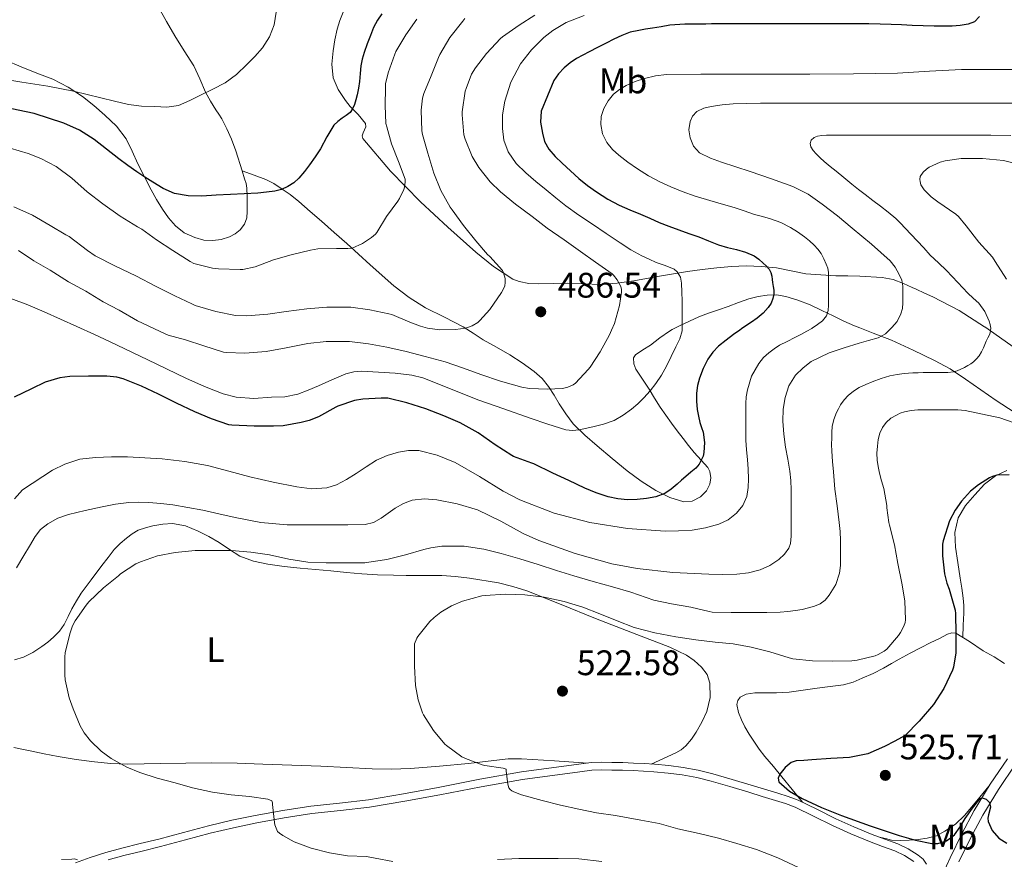
# Model space of a CAD drawing. Units: metres. Extents: x 559872 to 566759, y 4705557 to 4710245.
# Drawn here: x 561125 to 561403, y 4707733 to 4707970 of the extents above; entities that cross this region are included whole.
import ezdxf
from ezdxf.enums import TextEntityAlignment as Align

# ---------------------------------------------------------------- set-up
doc = ezdxf.new("R2010")
doc.units = ezdxf.units.M
doc.header["$MEASUREMENT"] = 0
doc.linetypes.add('DGN Style 3', pattern=[120.21534, 85.8681, -34.34724])
for name, color, linetype, lineweight in [('Nivel 21', 7, 'Continuous', 0), ('Nivel 36', 7, 'Continuous', 0), ('Nivel 37', 7, 'Continuous', 0), ('Nivel 4', 7, 'Continuous', 0), ('Nivel 41', 7, 'Continuous', 0), ('Nivel 5', 7, 'Continuous', 0), ('Nivel 7', 7, 'Continuous', 0)]:
    doc.layers.add(name, color=color, linetype=linetype, lineweight=lineweight)
doc.styles.add('Style-Arial', font='txt')
doc.styles.add('Style-Arial Narrow', font='txt')

# ---------------------------------------------------------------- blocks, each defined once
blk = doc.blocks.new('5PATER')
at = {"layer": 'Nivel 7', "linetype": 'Continuous', "lineweight": 0}
h = blk.add_hatch(color=51, dxfattribs=at)
edge = h.paths.add_edge_path()
edge.add_ellipse((0, 0), major_axis=(-1.1, -1.11), ratio=0.999422, start_angle=0, end_angle=360)

msp = doc.modelspace()

# ---------------------------------------------------------------- linework, layer by layer
at = {"layer": 'Nivel 21', "color": 7, "linetype": 'Continuous', "lineweight": 0}
for points in [[(561380.8, 4707731.99, 524.66), (561379.85, 4707733.37, 524.69), (561378.51, 4707734.47, 524.63), (561375.69, 4707736.25, 524.74), (561372.72, 4707737.68, 524.82), (561369.1, 4707738.98, 524.84), (561365.51, 4707740.31, 524.85), (561360.34, 4707742.49, 524.87), (561355.2, 4707744.75, 524.87), (561349.92, 4707747.44, 524.84), (561344.58, 4707750.02, 524.81), (561341.75, 4707751.06, 524.82), (561338.88, 4707751.97, 524.81), (561335.1, 4707753.13, 524.64), (561331.32, 4707754.27, 524.44), (561325.95, 4707755.89, 524.16), (561320.58, 4707757.49, 523.99), (561316.42, 4707758.51, 523.96), (561312.2, 4707759.23, 523.94), (561308.15, 4707759.77, 523.92), (561304.08, 4707760.15, 523.89), (561301.13, 4707760.35, 523.86), (561298.18, 4707760.5, 523.8), (561295.13, 4707760.6, 523.61), (561292.08, 4707760.66, 523.38), (561289.16, 4707760.73, 523.26), (561286.24, 4707760.6, 523.13), (561282.72, 4707760.15, 522.79), (561279.22, 4707759.68, 522.34), (561272.88, 4707758.86, 521.25), (561266.55, 4707757.99, 520.29), (561254.82, 4707755.9, 519.44), (561243.09, 4707753.59, 518.84), (561233.24, 4707751.81, 518.41), (561223.38, 4707750.12, 517.97), (561215.25, 4707749.19, 517.59), (561207.12, 4707748.34, 517.01), (561199.26, 4707747.1, 516.15), (561191.44, 4707745.67, 515.24), (561184.82, 4707744.33, 514.52), (561178.23, 4707742.81, 513.83), (561171.21, 4707740.91, 513.16), (561164.19, 4707739, 512.5), (561159, 4707737.74, 512), (561153.79, 4707736.49, 511.49), (561149.29, 4707735.22, 511.05), (561144.83, 4707733.8, 510.61), (561140.7, 4707732.35, 510.18)], [(561403.65, 4707761.71, 526.13), (561398.81, 4707754.53, 525.48), (561394.31, 4707747.12, 524.73), (561390.76, 4707740.52, 524.38), (561387.49, 4707733.76, 524.02), (561385.47, 4707729.26, 523.67)]]:
    msp.add_polyline3d(points, dxfattribs=at)
at = {"layer": 'Nivel 21', "color": 7, "linetype": 'DGN Style 3', "lineweight": 0}
for points in [[(561149.91, 4707733.17, 511.05), (561154.34, 4707734.41, 511.49), (561159.5, 4707735.66, 512), (561164.73, 4707736.92, 512.5), (561171.77, 4707738.85, 513.16), (561178.74, 4707740.73, 513.83), (561185.27, 4707742.23, 514.52), (561191.85, 4707743.57, 515.24), (561199.62, 4707744.99, 516.15), (561207.4, 4707746.22, 517.01), (561215.48, 4707747.06, 517.59), (561223.68, 4707748, 517.97), (561233.62, 4707749.7, 518.41), (561243.49, 4707751.49, 518.84), (561255.22, 4707753.79, 519.44), (561266.88, 4707755.87, 520.29), (561273.17, 4707756.73, 521.25), (561279.5, 4707757.56, 522.34), (561282.99, 4707758.03, 522.79), (561286.43, 4707758.46, 523.13), (561289.18, 4707758.59, 523.26), (561292.04, 4707758.52, 523.38), (561295.08, 4707758.46, 523.61), (561298.09, 4707758.36, 523.8), (561301, 4707758.21, 523.86), (561303.91, 4707758.01, 523.89), (561307.91, 4707757.64, 523.92), (561311.87, 4707757.12, 523.94), (561315.98, 4707756.41, 523.96), (561320.02, 4707755.42, 523.99), (561325.34, 4707753.84, 524.16), (561330.7, 4707752.23, 524.44), (561334.48, 4707751.08, 524.64), (561338.24, 4707749.93, 524.81), (561341.06, 4707749.03, 524.82), (561343.74, 4707748.04, 524.81), (561348.97, 4707745.52, 524.84), (561354.28, 4707742.82, 524.87), (561359.49, 4707740.53, 524.87), (561364.72, 4707738.31, 524.85), (561368.37, 4707736.97, 524.84), (561371.9, 4707735.7, 524.82), (561374.65, 4707734.38, 524.74), (561377.26, 4707732.73, 524.63)], [(561405.9, 4707760.15, 526.13), (561401.11, 4707753.05, 525.48), (561396.68, 4707745.76, 524.73), (561393.2, 4707739.27, 524.38), (561389.97, 4707732.61, 524.02)]]:
    msp.add_polyline3d(points, dxfattribs=at)
at = {"layer": 'Nivel 36', "color": 92, "linetype": 'Continuous', "lineweight": 0}
for points in [[(561164.14, 4707973.78, 468.41), (561166.43, 4707969.74, 468.57), (561168.73, 4707965.7, 468.79), (561171.42, 4707961.52, 469.12), (561174.07, 4707957.3, 469.51), (561175.76, 4707953.6, 469.85), (561177.42, 4707949.86, 470.21), (561178.83, 4707947.31, 470.52), (561180.3, 4707944.84, 470.93), (561181.14, 4707943.59, 471.52), (561181.99, 4707942.33, 472.12), (561183.46, 4707939.52, 472.65), (561184.71, 4707936.6, 473.14), (561185.95, 4707933.27, 473.67)], [(561397.22, 4707883.59, 516.43), (561390.08, 4707888.18, 514.37), (561382.6, 4707892.09, 512.2), (561380.25, 4707893.14, 511.56), (561377.91, 4707894.19, 510.92), (561376.76, 4707894.73, 510.62), (561374.31, 4707895.87, 509.99), (561371.38, 4707896.92, 509.13), (561368.34, 4707897.49, 508.14), (561362.05, 4707897.89, 506.26), (561358.65, 4707897.95, 505.67), (561355.25, 4707898.02, 505.11), (561351, 4707898.25, 504.04), (561346.76, 4707898.59, 503), (561342.64, 4707899.37, 502.17), (561338.52, 4707900.21, 501.38), (561334.24, 4707900.65, 500.66), (561329.94, 4707900.77, 499.93), (561325.8, 4707900.61, 498.64), (561321.65, 4707900.26, 497.35), (561317.54, 4707899.81, 496.74), (561313.43, 4707899.25, 496.15), (561309.43, 4707898.6, 495.43), (561305.46, 4707897.92, 494.55), (561301.83, 4707897.24, 493.4), (561298.21, 4707896.55, 492.2), (561293.54, 4707895.88, 490.81), (561288.77, 4707895.57, 489.72), (561284.16, 4707895.69, 489.04), (561279.54, 4707895.89, 488.39), (561275.48, 4707895.81, 487.78), (561271.41, 4707895.7, 487.14), (561268.6, 4707895.82, 486.41), (561265.89, 4707896.36, 485.5), (561264.15, 4707897.08, 485.08), (561258.7, 4707900.58, 484.12), (561253.69, 4707904.69, 483.17), (561245.81, 4707911.69, 481.64), (561238.07, 4707918.84, 480.1), (561229.55, 4707927.49, 478.24), (561221.83, 4707936.77, 476.33), (561221.64, 4707937.49, 476.2), (561221.88, 4707938.31, 476.08), (561222.64, 4707940.02, 475.85), (561222.57, 4707941.03, 475.69), (561220.52, 4707943.5, 474.94), (561218.22, 4707945.81, 474.09), (561216.87, 4707947.51, 473.78), (561214.87, 4707950.56, 473.58), (561213.42, 4707953.89, 473.4), (561213.08, 4707957.71, 473.21), (561213.45, 4707961.53, 473.01), (561213.88, 4707964.6, 472.68), (561214.54, 4707967.65, 472.34), (561215.3, 4707970.03, 472.28), (561216.2, 4707972.37, 472.31)], [(561185.95, 4707933.27, 473.67), (561187.78, 4707927.64, 474.6), (561188.45, 4707925.35, 475.05), (561188.84, 4707924.05, 475.52), (561189.09, 4707922.73, 475.99), (561189.18, 4707920.39, 476.27), (561189.16, 4707918.04, 476.55), (561189.15, 4707916.17, 476.94), (561189.08, 4707914.33, 477.32), (561188.45, 4707912.55, 477.66), (561187.14, 4707910.98, 477.96), (561185.77, 4707909.84, 478.14), (561184.2, 4707909.01, 478.15), (561181.86, 4707908.25, 478.01), (561179.51, 4707907.94, 477.86), (561176.93, 4707908.09, 477.73), (561174.36, 4707908.77, 477.62), (561171.41, 4707910.11, 477.52), (561168.9, 4707912.07, 477.41), (561166.96, 4707914.38, 477.31), (561165.29, 4707916.84, 477.21), (561163.62, 4707919.52, 477.07), (561162.05, 4707922.25, 476.85), (561160.15, 4707925.92, 476.32), (561158.29, 4707929.61, 475.56), (561156.71, 4707933.14, 474.74), (561155.03, 4707936.66, 473.93), (561152.27, 4707940.23, 473.09), (561148.97, 4707943.33, 472.26), (561145.93, 4707946.05, 471.38), (561142.71, 4707948.57, 470.5), (561138.64, 4707951.27, 469.9), (561134.33, 4707953.48, 469.29), (561129.85, 4707955.22, 468.29), (561125.37, 4707956.93, 467.29), (561120.95, 4707958.88, 466.3)], [(561252.12, 4707882.32, 485.53), (561250.08, 4707883.64, 484.92), (561244.8, 4707886.31, 483.9), (561239.49, 4707888.98, 483.11), (561234.9, 4707891.87, 482.53), (561230.58, 4707895.17, 481.96), (561223.87, 4707901.13, 480.94), (561217.24, 4707907.08, 479.8), (561213.68, 4707910.23, 478.84), (561210.12, 4707913.38, 477.77), (561206.91, 4707916.17, 477.12), (561203.69, 4707918.97, 476.49), (561201.25, 4707920.9, 475.46), (561198.76, 4707922.66, 474.52), (561196.67, 4707924.03, 474.3), (561194.39, 4707925.16, 474.31), (561191.09, 4707926.4, 474.45), (561187.78, 4707927.64, 474.6)], [(561362, 4707883.29, 506.46), (561360.55, 4707883.84, 505.96), (561357.5, 4707885.22, 504.72), (561354.5, 4707886.71, 503.46), (561351.31, 4707888.24, 502.46), (561348, 4707889.78, 501.65), (561344.56, 4707891.13, 501.18), (561341.09, 4707892.19, 500.61), (561338.5, 4707892.63, 499.71), (561335.91, 4707892.56, 498.79), (561333.28, 4707892.18, 498.04), (561330.66, 4707891.49, 497.32), (561327.76, 4707890.42, 496.53), (561324.88, 4707889.35, 495.77), (561322.1, 4707888.43, 495.12), (561319.32, 4707887.49, 494.55), (561316.63, 4707886.4, 494.03), (561313.96, 4707885.2, 493.72), (561311.1, 4707883.89, 493.61), (561309.08, 4707882.82, 493.6)], [(561309.08, 4707882.82, 493.6), (561308.29, 4707882.4, 493.59), (561305.57, 4707880.46, 493.59), (561302.95, 4707878.4, 493.59), (561300.82, 4707877.08, 493.59), (561298.72, 4707875.67, 493.59), (561298.2, 4707874.83, 493.6), (561298.21, 4707873.17, 493.67), (561298.82, 4707871.65, 493.77), (561300.73, 4707868.85, 494.17), (561302.61, 4707866.03, 494.84), (561304.12, 4707863.48, 495.69), (561305.68, 4707860.93, 496.52), (561307.26, 4707858.66, 497.12), (561308.88, 4707856.43, 497.7), (561310.5, 4707854.27, 498.26), (561312.13, 4707852.1, 498.74), (561313.69, 4707850.11, 499.01), (561315.28, 4707848.13, 499.17), (561317.21, 4707846, 499.31), (561319.14, 4707843.86, 499.48), (561319.72, 4707842.81, 499.64), (561319.98, 4707840.97, 499.98), (561319.67, 4707839.17, 500.31), (561318.72, 4707837.28, 500.67), (561317.09, 4707835.63, 500.74), (561314.7, 4707834.38, 500.44), (561312.32, 4707834.24, 500.1), (561308.36, 4707835.47, 499.53), (561304.48, 4707837.41, 498.95), (561300.29, 4707840.08, 498.26), (561296.37, 4707842.95, 497.56), (561292.1, 4707846.45, 496.65), (561287.88, 4707850.04, 495.7), (561284.43, 4707853, 495.11), (561281.16, 4707856.23, 494.5), (561279.05, 4707859.01, 493.78), (561277.2, 4707861.86, 492.85), (561275.73, 4707864.32, 491.92), (561274.21, 4707866.77, 490.98), (561272.36, 4707869.01, 490.16), (561270.15, 4707870.96, 489.51), (561266.77, 4707873.46, 488.8), (561263.25, 4707875.72, 488.09), (561259.51, 4707877.83, 487.35), (561255.78, 4707879.96, 486.61), (561252.93, 4707881.79, 485.78), (561252.12, 4707882.32, 485.53)], [(561420.87, 4707849.65, 523.64), (561410.65, 4707856.24, 521.18), (561400.44, 4707862.83, 518.71), (561391.84, 4707868.83, 516.94), (561387.52, 4707871.71, 515.9), (561383.09, 4707874.14, 514.4), (561377.04, 4707876.99, 511.96), (561370.98, 4707879.84, 509.53), (561365.76, 4707881.84, 507.74), (561362, 4707883.29, 506.46)], [(561430.13, 4707857.82, 524.14), (561422.53, 4707864.17, 522.31), (561414.93, 4707870.51, 520.47), (561406.25, 4707877.27, 518.54), (561397.24, 4707883.58, 516.44), (561397.22, 4707883.59, 516.43)], [(561403.48, 4707843.04, 525.29), (561400.24, 4707841.52, 525.57), (561397.14, 4707839.16, 525.76), (561394.42, 4707836.21, 525.73), (561391.8, 4707833.21, 525.6), (561389.78, 4707829.74, 525.44), (561388.82, 4707825.59, 525.22), (561389, 4707821.42, 525.06), (561389.67, 4707817.05, 525.03), (561390.34, 4707812.67, 525.01), (561390.76, 4707809.87, 524.99), (561391.17, 4707807.05, 524.96), (561391.33, 4707804.94, 524.92), (561391.32, 4707802.83, 524.9), (561391.21, 4707799.37, 524.92), (561391.11, 4707795.91, 524.93)], [(561143.76, 4707810.32, 515.22), (561145.16, 4707812.18, 515.21), (561148.2, 4707816.2, 514.5), (561149.93, 4707818.49, 514.3), (561151.68, 4707820.79, 514.15), (561153.32, 4707822.47, 514.12), (561155.14, 4707823.97, 514.09), (561156.72, 4707825.19, 513.76), (561158.45, 4707826.2, 513.43), (561160.46, 4707826.91, 513.32), (561162.55, 4707827.4, 513.25), (561165.34, 4707827.94, 513.22), (561168.13, 4707828.09, 513.21), (561171.77, 4707827.39, 513.2), (561175.3, 4707825.97, 513.24), (561178.31, 4707824.41, 513.47), (561181.22, 4707822.74, 513.73), (561184.13, 4707820.75, 513.84), (561187.12, 4707818.85, 513.96), (561190.98, 4707817.45, 514.2), (561195.01, 4707816.66, 514.44), (561199.56, 4707815.99, 514.62), (561204.12, 4707815.46, 514.76), (561208.45, 4707815.12, 514.69), (561212.79, 4707814.77, 514.71), (561217.16, 4707814.29, 515.1), (561221.52, 4707813.85, 515.53), (561225.96, 4707813.61, 515.87), (561230.4, 4707813.51, 516.21), (561233.98, 4707813.46, 516.81), (561237.56, 4707813.43, 517.43), (561240.84, 4707813.43, 517.69), (561244.12, 4707813.43, 517.81), (561247.98, 4707813.18, 517.75), (561251.84, 4707812.68, 517.72), (561260.1, 4707811.32, 518.67), (561264.14, 4707810.36, 519.26), (561268.1, 4707809.06, 519.61), (561277.76, 4707805.2, 519.72), (561287.4, 4707801.3, 519.81), (561297.89, 4707797.24, 520.2), (561308.39, 4707793.19, 520.92), (561313.06, 4707790.89, 521.69), (561315.24, 4707789.39, 522.15), (561317.35, 4707787.57, 522.52), (561318.9, 4707785.44, 522.75), (561319.67, 4707783.04, 522.98), (561319.82, 4707778.99, 523.54), (561318.84, 4707774.99, 524.09), (561317.46, 4707772.06, 524.37), (561315.83, 4707769.23, 524.55), (561314.48, 4707767.21, 524.6), (561312.93, 4707765.35, 524.53), (561311.61, 4707764.24, 524.26), (561310.13, 4707763.39, 524.02), (561306.63, 4707761.8, 523.95), (561303.14, 4707760.21, 523.88)], [(561123.52, 4707789.58, 514.43), (561126.05, 4707790.36, 514.63), (561128.72, 4707791.69, 514.61), (561131.22, 4707793.35, 514.58), (561132.94, 4707794.63, 514.69), (561134.56, 4707796.04, 514.81), (561136.18, 4707797.72, 514.94), (561137.54, 4707799.61, 515.06), (561138.63, 4707801.81, 515.1), (561139.7, 4707804.01, 515.09), (561140.97, 4707806.26, 515.14), (561142.37, 4707808.44, 515.19), (561143.76, 4707810.32, 515.22)], [(561345.8, 4707749.43, 524.82), (561342.88, 4707753.04, 524.56), (561339.96, 4707756.64, 524.31), (561337.61, 4707759.47, 524.18), (561335.25, 4707762.29, 524.12), (561333.62, 4707764.43, 524.1), (561332.08, 4707766.63, 524.09), (561330.81, 4707768.62, 523.99), (561329.6, 4707770.67, 523.89), (561328.6, 4707772.71, 523.87), (561327.78, 4707774.8, 523.86), (561327.33, 4707777.05, 523.86), (561327.56, 4707778.17, 523.86), (561328.29, 4707779.09, 523.86), (561329.91, 4707779.95, 523.86), (561332.38, 4707780.3, 523.85), (561334.88, 4707780.31, 523.83), (561338.5, 4707780.32, 523.73), (561342.1, 4707780.48, 523.61), (561346.02, 4707781.05, 523.53), (561349.94, 4707781.63, 523.48), (561353.68, 4707782.05, 523.45), (561357.43, 4707782.53, 523.43), (561360.12, 4707783.32, 523.39), (561362.71, 4707784.43, 523.35), (561365.73, 4707785.78, 523.36), (561368.68, 4707787.25, 523.4), (561370.91, 4707788.54, 523.45), (561373.14, 4707789.83, 523.54), (561376.22, 4707791.49, 523.89), (561379.32, 4707793.12, 524.28), (561381.86, 4707794.38, 524.33), (561384.44, 4707795.6, 524.37), (561386.77, 4707796.87, 524.62), (561387.95, 4707797.27, 524.76), (561389.06, 4707797.14, 524.85), (561392.98, 4707794.8, 525.01), (561396.85, 4707792.16, 525.09), (561399.91, 4707790.48, 525.03), (561402.84, 4707788.59, 525.09)], [(561285.25, 4707760.47, 523.03), (561275.88, 4707761.09, 522.51), (561266.52, 4707761.7, 521.99), (561262.78, 4707761.69, 521.79), (561257.19, 4707761.06, 521.5), (561251.6, 4707760.36, 521.21), (561243.42, 4707759.64, 520.79), (561235.24, 4707758.95, 520.49), (561229.83, 4707758.75, 520.44), (561224.42, 4707758.89, 520.42), (561217.2, 4707759.25, 520.33), (561209.97, 4707759.61, 520.21), (561201.77, 4707759.92, 520.06), (561193.57, 4707760.21, 519.75), (561186.29, 4707760.44, 519.2), (561179.01, 4707760.53, 518.58), (561171.88, 4707760.47, 518.11), (561164.76, 4707760.37, 517.64), (561160.07, 4707760.29, 517.2), (561155.4, 4707760.21, 516.82), (561150.73, 4707760.36, 516.64), (561146.07, 4707760.81, 516.45), (561140.92, 4707761.47, 516.25), (561135.81, 4707762.33, 516.05), (561131.84, 4707763.12, 515.97), (561127.89, 4707763.93, 515.86), (561125.58, 4707764.42, 515.61), (561123.28, 4707764.92, 515.19)], [(561398.44, 4707753.92, 525.42), (561394.98, 4707749.78, 525.17), (561391.52, 4707745.65, 524.92), (561388.98, 4707743.23, 524.98), (561386.02, 4707741.22, 525.13), (561383.6, 4707739.99, 525.13), (561381.04, 4707739.27, 525.13), (561378.48, 4707738.94, 525.13), (561375.91, 4707738.77, 525.13), (561373.39, 4707738.59, 525.13), (561370.91, 4707738.75, 525.06), (561369.23, 4707739.15, 524.95), (561367.55, 4707739.55, 524.85)]]:
    msp.add_polyline3d(points, dxfattribs=at)
at = {"layer": 'Nivel 4', "color": 30, "linetype": 'Continuous', "lineweight": 30, "flags": 128}
for points, elevation in [([(561227.12, 4707971.92), (561225.91, 4707970.15), (561224.84, 4707968.05), (561223.97, 4707965.85), (561223.02, 4707963.45), (561222.13, 4707961.02), (561221.61, 4707959.16), (561221.25, 4707957.27), (561221.05, 4707955.05), (561220.85, 4707952.83), (561220.54, 4707950.93), (561220.17, 4707949.03), (561219.82, 4707947.68), (561219.4, 4707946.35), (561218.92, 4707945.15), (561218.18, 4707944.12), (561217.07, 4707943.27), (561215.94, 4707942.49), (561214.73, 4707941.54), (561213.6, 4707940.49), (561211.65, 4707937.21), (561209.89, 4707933.82), (561208.34, 4707931.57), (561206.76, 4707929.35), (561205.3, 4707927.41), (561203.75, 4707925.53), (561202.32, 4707924.22), (561200.64, 4707923.19), (561198.86, 4707922.37), (561197, 4707921.88), (561194.58, 4707921.56), (561192.15, 4707921.35), (561188.28, 4707921.14), (561184.42, 4707920.94), (561180.4, 4707920.73), (561176.39, 4707920.52), (561172.52, 4707920.53)], 475), ([(561351.33, 4707969.13), (561347.97, 4707969.13), (561344.61, 4707969.13), (561341.08, 4707969.13), (561337.54, 4707969.13), (561334.76, 4707969.13), (561331.97, 4707969.13), (561328.97, 4707969.13), (561325.97, 4707969.13), (561323.07, 4707969.11), (561320.17, 4707969.08), (561318.53, 4707969.05), (561316.89, 4707969.01), (561312.62, 4707968.99), (561308.36, 4707968.69), (561305.92, 4707968.31), (561303.49, 4707967.89), (561301.56, 4707967.58), (561299.62, 4707967.27), (561297.2, 4707966.72), (561294.87, 4707965.83), (561292.63, 4707964.74), (561290.41, 4707963.64), (561288.01, 4707962.44), (561285.62, 4707961.24), (561283.82, 4707960.29), (561282.04, 4707959.3), (561280.24, 4707958.09), (561278.58, 4707956.66), (561277.04, 4707954.98), (561275.72, 4707953.08), (561272.12, 4707944.44), (561271.95, 4707941.35), (561272.45, 4707938.25), (561273.09, 4707935.87), (561274.24, 4707933.7), (561276.08, 4707931.66), (561278.02, 4707929.78), (561280.34, 4707927.61), (561282.71, 4707925.5), (561285.17, 4707923.51), (561287.75, 4707921.67), (561290.87, 4707919.65), (561294.15, 4707917.94), (561297.15, 4707916.65), (561300.15, 4707915.37), (561302.79, 4707914.23), (561305.43, 4707913.09), (561308.15, 4707912.01), (561310.9, 4707910.98), (561313.72, 4707909.98), (561316.55, 4707908.98), (561319.36, 4707907.85), (561322.18, 4707906.71), (561324.68, 4707906.03), (561327.2, 4707905.43), (561329.74, 4707904.65), (561332.18, 4707903.59), (561333.51, 4707902.65), (561334.72, 4707901.57), (561335.62, 4707900.77), (561336.42, 4707899.86), (561336.9, 4707898.91), (561337.14, 4707897.89), (561337.25, 4707896.99), (561337.35, 4707896.09), (561337.54, 4707895.02), (561337.73, 4707893.96), (561337.75, 4707892.78), (561337.51, 4707891.61), (561336.97, 4707890.27), (561336.16, 4707889.06), (561334.7, 4707887.41), (561333.06, 4707886.01), (561331.48, 4707884.93), (561329.89, 4707883.86), (561328.64, 4707882.99)], 500), ([(561395.77, 4707971.16), (561394.33, 4707969.71), (561392.57, 4707968.98), (561390.33, 4707968.63), (561388.09, 4707968.5), (561385.54, 4707968.48), (561383, 4707968.5), (561379.9, 4707968.58), (561376.81, 4707968.68), (561373.81, 4707968.79), (561370.82, 4707968.9), (561367.7, 4707969.02), (561364.58, 4707969.11), (561361.29, 4707969.13), (561358.01, 4707969.13), (561354.67, 4707969.13), (561351.33, 4707969.13)], 500), ([(561172.52, 4707920.53), (561168.68, 4707921.24), (561165.48, 4707922.61), (561162.53, 4707924.38), (561160.25, 4707925.84), (561158, 4707927.35), (561155.45, 4707929.17), (561152.92, 4707931.02), (561149.45, 4707933.71), (561145.99, 4707936.43), (561141.86, 4707939.06), (561137.4, 4707941.11), (561129.06, 4707943.77), (561120.55, 4707945.63)], 475), ([(561328.64, 4707882.99), (561328.15, 4707882.65), (561326.4, 4707881.43), (561324.26, 4707879.85), (561322.18, 4707878.17), (561320.52, 4707876.44), (561319.16, 4707874.44), (561317.83, 4707871.86), (561316.8, 4707869.14), (561316.21, 4707867.04), (561315.89, 4707864.9), (561315.9, 4707862.59), (561316.15, 4707860.28), (561316.47, 4707858.43), (561316.87, 4707856.6), (561317.34, 4707855.23), (561317.81, 4707853.86), (561318.23, 4707850.99), (561318.04, 4707848.09), (561317.77, 4707847.1), (561317.35, 4707846.13), (561316.66, 4707844.83), (561315.76, 4707843.7), (561314.32, 4707842.54), (561312.88, 4707841.4), (561311.68, 4707840.3), (561310.47, 4707839.21), (561308.81, 4707837.8), (561307, 4707836.55), (561304.49, 4707835.58), (561301.86, 4707835.13), (561299.17, 4707834.84), (561296.48, 4707834.81), (561293.74, 4707835.05), (561291.01, 4707835.64), (561287.66, 4707836.75), (561284.44, 4707838.09), (561279.94, 4707840.22), (561275.44, 4707842.34), (561270.08, 4707844.89), (561269.49, 4707845.08), (561264.31, 4707847.05), (561263.86, 4707847.29), (561259.14, 4707850.28), (561254.32, 4707853.72), (561249.28, 4707856.47), (561244.66, 4707858.52), (561239.59, 4707860.41), (561234.23, 4707862.15), (561228.84, 4707863.45), (561226.98, 4707863.47), (561221.83, 4707863.21), (561219.44, 4707862.79), (561214.71, 4707861.19), (561214.21, 4707860.92), (561209.24, 4707858.19), (561206.66, 4707857.16), (561204.39, 4707856.57), (561199.3, 4707855.66), (561196.56, 4707855.53), (561191.14, 4707855.53), (561184.84, 4707855.8), (561184.02, 4707855.96), (561179.09, 4707857.63), (561174.37, 4707859.64), (561169.19, 4707862.04), (561164.15, 4707864.57), (561159.33, 4707866.89), (561154.13, 4707868.95), (561152.34, 4707869.39), (561149.6, 4707869.64), (561144.36, 4707869.66), (561139.11, 4707869.59), (561136.29, 4707869.16), (561132.21, 4707867.95), (561128.28, 4707866.12), (561123.46, 4707863.79)], 500), ([(561404.12, 4707841.85), (561400.68, 4707841.71), (561399.4, 4707841.33), (561398.56, 4707840.94), (561395.48, 4707839.01), (561393.27, 4707837.18), (561390.68, 4707834.4), (561388.88, 4707831.84), (561387.33, 4707828.88), (561385.48, 4707823.21), (561385.35, 4707822.22), (561385.36, 4707818.93), (561385.89, 4707813.89), (561386.55, 4707811.21), (561387.19, 4707809.6), (561388.9, 4707803.66), (561389, 4707802.69), (561389.12, 4707796.93), (561389.06, 4707791.6), (561388.45, 4707787.53), (561388.16, 4707786.67), (561385.75, 4707781.57), (561382.77, 4707777.01), (561378.76, 4707772.32), (561374.81, 4707768.31), (561371.89, 4707766.71), (561368.98, 4707765.12), (561364.22, 4707763.09), (561359.14, 4707762.1), (561353.8, 4707761.74), (561348.45, 4707761.41), (561346.24, 4707761.25), (561344.04, 4707761.07), (561342.68, 4707760.64), (561340.96, 4707759.19), (561339.48, 4707757.33), (561338.97, 4707756.21), (561339.19, 4707755.15), (561342.21, 4707752.51), (561345.7, 4707750.46), (561351.24, 4707747.94), (561356.85, 4707745.65), (561364.93, 4707742.79), (561373.08, 4707740.06), (561377.68, 4707738.72), (561382.31, 4707737.77), (561383.99, 4707737.75), (561386.47, 4707738.54), (561388.69, 4707740.21), (561390.35, 4707742.52), (561391.73, 4707744.86), (561393.79, 4707747.74), (561395.92, 4707750.45), (561396.51, 4707750.69), (561397.65, 4707750.25), (561398.58, 4707749.31), (561398.87, 4707748), (561398.32, 4707745.92), (561398.1, 4707744.91), (561398.23, 4707743.95), (561399.38, 4707741.47), (561401.22, 4707739.28), (561403.51, 4707737.9)], 525)]:
    msp.add_lwpolyline(points, dxfattribs=dict(at, elevation=elevation))
at = {"layer": 'Nivel 5', "color": 30, "linetype": 'Continuous', "lineweight": 0, "flags": 128}
for points, elevation in [([(561197.37, 4707972.42), (561196.77, 4707968.84), (561195.5, 4707965.42), (561193.48, 4707962.35), (561191.33, 4707959.9), (561189.03, 4707957.63), (561186.14, 4707954.82), (561182.97, 4707952.43), (561179.51, 4707950.65), (561176.01, 4707948.97), (561172.98, 4707947.47), (561169.83, 4707946.07), (561166.5, 4707945.55), (561163.14, 4707945.74), (561159.38, 4707945.9), (561155.65, 4707946.39), (561151.76, 4707947.32), (561147.88, 4707948.25), (561144.02, 4707949.2), (561140.17, 4707950.12), (561132.91, 4707951.49), (561125.61, 4707952.65), (561115.77, 4707954.29)], 470), ([(561291.97, 4707882.67), (561292.79, 4707884.57), (561294.2, 4707889.59), (561294.77, 4707893.4), (561294.79, 4707894.14), (561294.61, 4707895.02), (561293.57, 4707896.82), (561292.55, 4707898.17), (561292.13, 4707898.55), (561287.4, 4707901.88), (561283.2, 4707904.82), (561278.58, 4707908.12), (561273.78, 4707911.43), (561269.57, 4707914.71), (561264.82, 4707918.18), (561260.6, 4707921.67), (561257.73, 4707924.5), (561254.52, 4707928.58), (561252.64, 4707931.66), (561250.63, 4707936.52), (561250.29, 4707937.78), (561249.83, 4707943.45), (561249.83, 4707944.23), (561250.69, 4707950.09), (561250.9, 4707950.9), (561252.49, 4707954.87), (561253.54, 4707956.66), (561256.71, 4707960.76), (561260.63, 4707964.95), (561261.17, 4707965.45), (561265.91, 4707968.74), (561270.28, 4707971.59)], 490), ([(561122.28, 4707934.04), (561127.35, 4707932.54), (561130.95, 4707931.15), (561135.25, 4707928.84), (561139.67, 4707925.53), (561144.05, 4707921.74), (561148.44, 4707918.31), (561153.28, 4707914.81), (561158.26, 4707911.79), (561159.48, 4707911.13), (561163.59, 4707908.14), (561168.15, 4707905.16), (561173.08, 4707902.01), (561174.1, 4707901.45), (561179.33, 4707900.19), (561181.06, 4707899.93), (561187.17, 4707899.8), (561187.94, 4707899.8), (561191.38, 4707900.51), (561196.63, 4707902.51), (561201.54, 4707903.96), (561207.04, 4707905.24), (561209.08, 4707905.58), (561214.39, 4707905.72), (561217.54, 4707905.66), (561218.77, 4707905.79), (561221.67, 4707907.15), (561224.21, 4707908.83), (561225.33, 4707909.79), (561225.73, 4707910.23), (561228.44, 4707914.73), (561231.64, 4707919.07), (561232.16, 4707919.83), (561233.33, 4707922.39), (561233.52, 4707923.02), (561233.75, 4707924.41), (561233.75, 4707925.27), (561231.86, 4707930.22), (561229.88, 4707935.26), (561228.53, 4707940.07), (561228.32, 4707941), (561228.13, 4707946.03), (561228.15, 4707951.05), (561228.21, 4707952.15), (561228.9, 4707955.31), (561230.81, 4707960.52), (561231.13, 4707961.31), (561233.88, 4707966.04), (561237.05, 4707970.39)], 480), ([(561250.6, 4707970.58), (561249.99, 4707969.83), (561246.34, 4707965.22), (561243.51, 4707960.5), (561243.13, 4707959.64), (561241.03, 4707954.47), (561238.97, 4707949.43), (561238.65, 4707948.09), (561238.29, 4707944.79), (561238.39, 4707938.9), (561238.58, 4707937.9), (561240.16, 4707932.6), (561241.83, 4707926.94), (561243.8, 4707922.06), (561246.39, 4707917.38), (561246.96, 4707916.65), (561250.2, 4707912.15), (561253.7, 4707907.88), (561256.98, 4707904.01), (561257.64, 4707903.42), (561261.19, 4707899.54), (561261.49, 4707898.87), (561261.94, 4707897.24), (561261.96, 4707896.1), (561261.83, 4707895.19), (561261.59, 4707894.49), (561260.92, 4707893.26), (561257.6, 4707888.46), (561254.8, 4707885.34), (561254.24, 4707884.86), (561252.63, 4707883.86), (561251.92, 4707883.56), (561250.77, 4707883.22), (561247.96, 4707882.84), (561243.51, 4707882.79), (561240, 4707883.21), (561238.02, 4707883.74), (561235.08, 4707884.92), (561229.97, 4707887.07), (561229.11, 4707887.31), (561223.73, 4707888.41), (561218.4, 4707889.16), (561217.03, 4707889.18), (561211.6, 4707889.18), (561205.97, 4707888.71), (561200.16, 4707887.9), (561194.96, 4707887.15), (561189.06, 4707886.67), (561185.84, 4707886.84), (561180.34, 4707887.9), (561174.47, 4707889.64), (561173.56, 4707890.07), (561168.79, 4707892.39), (561163.49, 4707894.94), (561157.73, 4707897.95), (561151.99, 4707900.68), (561146.28, 4707903.63), (561144.08, 4707905.18), (561138.95, 4707909.05), (561138.02, 4707909.58), (561133.59, 4707912.19), (561128.64, 4707915.07), (561123.33, 4707917.5)], 485), ([(561284.2, 4707971.51), (561279.16, 4707969.45), (561275.37, 4707967.24), (561272.82, 4707965.26), (561269.37, 4707961.81), (561266.29, 4707957.8), (561263.52, 4707952.68), (561261.81, 4707947.24), (561261.22, 4707943.4), (561261.17, 4707939.56), (561261.58, 4707936.25), (561262.77, 4707933.03), (561265.02, 4707929.73), (561267.76, 4707927.02), (561270.64, 4707924.65), (561273.52, 4707922.28), (561276.27, 4707920), (561279.03, 4707917.74), (561282.75, 4707915.07), (561286.58, 4707912.55), (561290.48, 4707909.92), (561294.39, 4707907.3), (561297.41, 4707905.37), (561300.53, 4707903.59), (561302.53, 4707902.66), (561304.56, 4707901.8), (561307.1, 4707900.92), (561309.62, 4707899.88), (561310.52, 4707899.14), (561311.39, 4707897.62), (561311.73, 4707895.91), (561311.83, 4707893.41), (561311.86, 4707890.92), (561311.86, 4707888.81), (561311.86, 4707886.69), (561311.86, 4707884.58), (561311.86, 4707882.85)], 495), ([(561317.13, 4707954.9), (561307.48, 4707954.81), (561304.33, 4707954.42), (561301.22, 4707953.64), (561298.62, 4707952.79), (561296.1, 4707951.7), (561294.23, 4707950.62), (561292.53, 4707949.24), (561290.97, 4707947.39), (561289.8, 4707945.24), (561289.06, 4707942.95), (561288.9, 4707940.66), (561289.38, 4707938.1), (561290.6, 4707935.62), (561292.19, 4707933.68), (561293.99, 4707932.05), (561296.56, 4707930.03), (561299.24, 4707928.17), (561302.38, 4707926.25), (561305.62, 4707924.52), (561308.72, 4707923.08), (561311.89, 4707921.8), (561315.58, 4707920.51), (561322.91, 4707918.32), (561326.52, 4707917.32), (561329.39, 4707916.33), (561332.26, 4707915.32), (561334.54, 4707914.7), (561336.84, 4707914.09), (561339.7, 4707913.03), (561342.44, 4707911.65), (561344.45, 4707910.37), (561346.37, 4707908.97), (561347.8, 4707907.85), (561349.17, 4707906.65), (561350.2, 4707905.55), (561351.08, 4707904.31), (561351.87, 4707902.83), (561352.52, 4707901.29), (561352.97, 4707900.14), (561353.2, 4707898.95), (561353.2, 4707897.49), (561353.2, 4707896.04), (561353.2, 4707894.25), (561353.2, 4707892.45), (561353.2, 4707891.06), (561353.19, 4707889.67), (561353.08, 4707888.17), (561352.61, 4707886.69), (561351.5, 4707885.28), (561350.08, 4707884.21), (561348.6, 4707883.22), (561348.51, 4707883.17)], 505), ([(561405.01, 4707956.21), (561402.52, 4707956.21), (561396.61, 4707956.21), (561390.69, 4707956.21), (561381.67, 4707955.75), (561372.65, 4707955.21), (561360.26, 4707955.02), (561347.88, 4707954.93), (561337.33, 4707954.93), (561326.77, 4707954.93), (561317.13, 4707954.9)], 505), ([(561407.06, 4707946.69), (561396.79, 4707946.69), (561386.52, 4707946.69), (561376.44, 4707946.69), (561366.36, 4707946.69), (561359.54, 4707946.69), (561352.73, 4707946.69), (561347.61, 4707946.69), (561342.49, 4707946.69), (561338.23, 4707946.69), (561333.97, 4707946.69), (561330.13, 4707946.63), (561326.29, 4707946.5), (561323.15, 4707946.24), (561320.02, 4707945.8), (561317.99, 4707945.34), (561316.05, 4707944.39), (561314.84, 4707943.1), (561314.13, 4707941.51), (561313.76, 4707939.21), (561314.13, 4707936.9), (561315.11, 4707934.54), (561316.82, 4707932.68), (561319.85, 4707931.17), (561322.96, 4707930.05)], 510), ([(561404.61, 4707937.59), (561399, 4707937.65), (561390.68, 4707937.65), (561382.36, 4707937.65), (561379.66, 4707937.65), (561376.96, 4707937.65), (561374.84, 4707937.65), (561372.72, 4707937.65), (561370.48, 4707937.65), (561368.24, 4707937.65), (561365.88, 4707937.65), (561363.51, 4707937.65), (561361.77, 4707937.65), (561360.04, 4707937.65), (561358.41, 4707937.65), (561356.79, 4707937.65), (561354.7, 4707937.65), (561352.61, 4707937.65), (561351.32, 4707937.59), (561350.02, 4707937.41), (561349.08, 4707937.03), (561348.31, 4707936.28), (561347.97, 4707935.35), (561348.18, 4707934.44), (561348.88, 4707933.39), (561349.7, 4707932.41), (561350.78, 4707931.28), (561351.91, 4707930.23), (561353.63, 4707928.89), (561355.35, 4707927.56), (561357.52, 4707925.72), (561359.72, 4707923.89), (561361.62, 4707922.39), (561363.52, 4707920.9), (561365.66, 4707919.26), (561367.8, 4707917.62), (561369.99, 4707915.95), (561372.13, 4707914.21), (561373.52, 4707912.85), (561374.84, 4707911.43), (561376.51, 4707909.65), (561378.18, 4707907.86), (561380.03, 4707905.85), (561381.88, 4707903.83), (561384.17, 4707901.66), (561386.48, 4707899.51), (561388.09, 4707897.82), (561389.68, 4707896.12), (561391.06, 4707894.6), (561392.44, 4707893.08), (561394.02, 4707891.7), (561395.62, 4707890.29), (561397.26, 4707887.92), (561398.47, 4707885.24)], 515), ([(561322.96, 4707930.05), (561327.03, 4707928.75), (561331.09, 4707927.43), (561337.13, 4707925.4), (561343.12, 4707923.21), (561347.41, 4707921), (561351.38, 4707918.21), (561355.67, 4707914.89), (561359.89, 4707911.49), (561365.32, 4707906.97), (561370.58, 4707902.21), (561371.99, 4707900.42), (561373.08, 4707898.37), (561373.82, 4707896.74), (561374.16, 4707895.05), (561374.16, 4707893.61), (561374.16, 4707892.17), (561374.16, 4707891.27), (561374.16, 4707890.37), (561374.01, 4707888.8), (561373.59, 4707887.24), (561372.51, 4707885.13), (561371.04, 4707883.37)], 510), ([(561407.9, 4707929.23), (561402.5, 4707930.53), (561396.65, 4707931.12), (561390.6, 4707931.07), (561386.04, 4707930.45), (561384.68, 4707930.05), (561381.53, 4707928.64), (561380.78, 4707928.11), (561379.86, 4707927.23), (561379.06, 4707926.05), (561378.98, 4707925.18), (561379.03, 4707924.61), (561379.26, 4707923.71), (561379.56, 4707923.12), (561380.2, 4707922.24), (561382.17, 4707920.25), (561384.01, 4707918.88), (561389.14, 4707915.39), (561389.86, 4707914.72), (561392.02, 4707912.11), (561395.62, 4707907.5), (561399.46, 4707903.29), (561400.22, 4707902.06), (561403.4, 4707897.05)], 520), ([(561166.24, 4707881.57), (561162.82, 4707883.11), (561158.18, 4707885.27), (561153, 4707888.28), (561148.53, 4707890.68), (561143.62, 4707893.63), (561138.77, 4707896.3), (561133.59, 4707899.59), (561128.96, 4707902.23), (561124.66, 4707905.18)], 490), ([(561146.09, 4707881.39), (561141.12, 4707883.65), (561131.89, 4707887.79), (561127.25, 4707889.82), (561122.48, 4707891.63), (561120.48, 4707892.04), (561117.39, 4707892.01), (561114.29, 4707891.69), (561110.37, 4707891.18), (561106.48, 4707890.22), (561103.7, 4707889), (561102.51, 4707888.09), (561101.56, 4707886.89), (561099.51, 4707881.13), (561099.47, 4707880.98)], 495), ([(561348.51, 4707883.17), (561347.08, 4707882.33), (561345.36, 4707881.45), (561343.64, 4707880.57), (561341.51, 4707879.5), (561339.38, 4707878.42), (561337.83, 4707877.43), (561336.37, 4707876.28), (561334.82, 4707874.9), (561333.48, 4707873.29), (561331.49, 4707869.67), (561330.31, 4707865.78), (561329.96, 4707863.86), (561329.81, 4707861.93), (561329.81, 4707859.09), (561329.81, 4707856.26), (561329.81, 4707853.93), (561329.81, 4707851.59), (561330.02, 4707848.88), (561330.32, 4707846.17), (561330.48, 4707843.44), (561330.58, 4707840.71), (561330.5, 4707838.21), (561330.1, 4707835.72), (561329.04, 4707833.2), (561327.24, 4707831.01), (561324.88, 4707829.15), (561322.24, 4707827.91), (561318.48, 4707826.86), (561314.66, 4707826.25), (561310.87, 4707825.98), (561307.08, 4707825.96), (561296.43, 4707826.71), (561285.83, 4707828.34), (561275.78, 4707831.03), (561266.1, 4707834.79), (561261.42, 4707837.22), (561254.74, 4707841.4), (561247.81, 4707845.34), (561242.78, 4707847.38), (561237.6, 4707848.65), (561234.72, 4707848.71), (561231.84, 4707848.2), (561228.65, 4707847.31), (561225.64, 4707845.98), (561222.76, 4707844.1), (561219.92, 4707842.19), (561217.22, 4707840.5), (561214.36, 4707839.02), (561211.62, 4707838.18), (561207.36, 4707837.92), (561203.14, 4707838.44), (561196.51, 4707839.75), (561189.91, 4707841.26), (561183.97, 4707842.89), (561178, 4707844.44), (561171.61, 4707845.56), (561165.16, 4707846.3), (561160.26, 4707846.67), (561155.36, 4707846.91), (561150.87, 4707846.93), (561146.37, 4707846.71), (561141.93, 4707846.21), (561137.72, 4707844.87), (561134.2, 4707843.11), (561125.75, 4707837.58), (561123.5, 4707835.03)], 505), ([(561371.04, 4707883.37), (561370.96, 4707883.27), (561369.21, 4707881.6), (561367.19, 4707880.45), (561364.5, 4707879.7), (561361.81, 4707878.98), (561357.58, 4707877.66), (561353.36, 4707876.23), (561348.32, 4707873.77), (561346.03, 4707872.05), (561343.89, 4707869.96), (561341.96, 4707866.98), (561340.95, 4707863.69), (561340.41, 4707860.33), (561340.31, 4707856.97), (561340.57, 4707853.32), (561341.01, 4707849.67), (561341.69, 4707846.28), (561342.29, 4707842.89), (561342.51, 4707840.27), (561342.61, 4707837.64), (561342.65, 4707834.18), (561342.68, 4707830.73), (561342.68, 4707828.65), (561342.68, 4707826.57), (561342.62, 4707824.52), (561342.42, 4707822.47), (561342, 4707821.16), (561340.79, 4707819.43), (561339.16, 4707817.93), (561336.64, 4707816.2), (561333.91, 4707815.05), (561330.63, 4707814.19), (561327.32, 4707813.77), (561323.35, 4707813.69), (561319.38, 4707813.77), (561309.26, 4707814.31), (561299.16, 4707815.37), (561292.06, 4707816.69), (561281.66, 4707819.64), (561271.44, 4707823.3), (561267.03, 4707825.3), (561260.68, 4707828.79), (561254.1, 4707831.94), (561248.42, 4707833.65), (561242.64, 4707834.76), (561239.18, 4707835.09), (561235.73, 4707834.7), (561233.22, 4707833.72), (561230.87, 4707832.39), (561228.92, 4707830.98), (561226.96, 4707829.58), (561224.8, 4707828.38), (561222.48, 4707827.79), (561217.56, 4707827.73), (561206.52, 4707827.7), (561200.4, 4707827.72), (561193.04, 4707828.39), (561185.75, 4707829.77), (561181.2, 4707830.8), (561176.66, 4707831.82), (561172.42, 4707832.64), (561168.15, 4707833.35), (561164.79, 4707833.75), (561161.43, 4707833.99), (561158.58, 4707834.1), (561155.73, 4707833.99), (561151.98, 4707833.52), (561148.24, 4707832.84), (561143.49, 4707831.81), (561138.77, 4707830.6), (561135.78, 4707829.56), (561132.95, 4707828.04), (561130.89, 4707826.41), (561129.3, 4707824.39), (561127.73, 4707821.74), (561126.16, 4707819.08), (561124.12, 4707815.59)], 510), ([(561311.86, 4707882.85), (561311.86, 4707882.47), (561311.21, 4707880.18), (561310.07, 4707877.99), (561308.82, 4707875.22), (561307.51, 4707872.49), (561306.06, 4707870), (561304.44, 4707867.62), (561302.81, 4707865.52), (561301.04, 4707863.53), (561299.37, 4707861.9), (561297.59, 4707860.39), (561295.22, 4707858.65), (561292.66, 4707857.19), (561289.7, 4707856.09), (561286.64, 4707855.34), (561282.81, 4707854.49), (561280.9, 4707854.32), (561279.03, 4707854.57), (561273.99, 4707856.12), (561268.98, 4707857.83), (561261.58, 4707860.41), (561254.2, 4707863.02), (561246.51, 4707866.1), (561238.71, 4707869.16), (561235.63, 4707869.97), (561230.94, 4707870.56), (561226.23, 4707870.83), (561221.54, 4707871.07), (561219.21, 4707870.91), (561216.95, 4707870.31), (561213.08, 4707868.66), (561209.27, 4707866.99), (561206.38, 4707865.74), (561203.44, 4707864.55), (561199.77, 4707863.86), (561196.02, 4707863.72), (561191.05, 4707863.39), (561186.1, 4707863.72), (561182.41, 4707864.7), (561177.08, 4707866.72), (561171.89, 4707869.1), (561161.12, 4707874.31), (561150.32, 4707879.47), (561146.09, 4707881.39)], 495), ([(561291.97, 4707882.67), (561291.38, 4707881.32), (561288.71, 4707876.55), (561285.92, 4707872.25), (561285.36, 4707871.59), (561281.81, 4707867.74), (561281.17, 4707867.27), (561280.1, 4707866.73), (561279.3, 4707866.46), (561278.04, 4707866.22), (561273.92, 4707865.98), (561268.84, 4707866.2), (561266.69, 4707866.58), (561260.63, 4707868.31), (561255.11, 4707870.18), (561250.16, 4707871.96), (561245.03, 4707873.69), (561239.36, 4707875.26), (561233.97, 4707876.65), (561228.55, 4707877.9), (561223.41, 4707878.79), (561218, 4707879.47), (561216.71, 4707879.48), (561211.46, 4707879.47), (561206.26, 4707878.91), (561200.12, 4707877.71), (561194.5, 4707876.63), (561188.52, 4707876.15), (561183.32, 4707876.31), (561182.52, 4707876.46), (561176.93, 4707878.2), (561171.72, 4707879.93), (561166.88, 4707881.27), (561166.24, 4707881.57)], 490), ([(561398.88, 4707883.61), (561398.93, 4707883.3), (561398.9, 4707882.43), (561398.66, 4707881.56), (561398.15, 4707880.54), (561397.65, 4707879.54), (561397.29, 4707878.62), (561396.92, 4707877.7), (561396.34, 4707876.55), (561395.65, 4707875.45), (561394.94, 4707874.53), (561394.08, 4707873.73), (561393.3, 4707873.18), (561392.48, 4707872.68), (561391.52, 4707872.14), (561390.53, 4707871.64), (561389.49, 4707871.19), (561388.4, 4707870.89), (561386.84, 4707870.74), (561383.38, 4707870.71), (561379.92, 4707870.68), (561378.46, 4707870.65), (561377, 4707870.6), (561375.78, 4707870.51), (561374.56, 4707870.39), (561372.53, 4707870.12), (561370.52, 4707869.73), (561367.99, 4707869), (561365.51, 4707868.1), (561363.66, 4707867.35), (561361.86, 4707866.49), (561360.22, 4707865.48), (561358.72, 4707864.23), (561357.56, 4707862.95), (561356.56, 4707861.54), (561355.95, 4707860.5), (561355.43, 4707859.41), (561354.65, 4707857.47), (561354.21, 4707855.45), (561354.13, 4707853.84), (561354.1, 4707852.23), (561354.06, 4707850.36), (561354.1, 4707848.49), (561354.32, 4707845.58), (561354.55, 4707842.68), (561354.74, 4707840.25), (561354.95, 4707837.81), (561355.64, 4707833.08), (561355.94, 4707830.75), (561356.21, 4707828.41), (561356.43, 4707825.83), (561356.56, 4707823.25), (561356.6, 4707820.82), (561356.58, 4707818.39), (561356.51, 4707816.23), (561356.31, 4707814.07), (561355.25, 4707810.84), (561353.35, 4707807.85), (561352.21, 4707806.48), (561350.82, 4707805.45), (561349.21, 4707804.74), (561347.54, 4707804.26), (561345.7, 4707803.87), (561343.86, 4707803.56), (561341.71, 4707803.28), (561339.56, 4707803.11), (561335.8, 4707803.02), (561332.04, 4707802.93), (561325.73, 4707802.93), (561320.31, 4707803.09), (561319.48, 4707803.25), (561314.37, 4707804.5), (561308.88, 4707805.38), (561303.91, 4707806.47), (561297.43, 4707808.76), (561292.23, 4707810.2), (561286.76, 4707811.7), (561281.32, 4707813.37), (561276.47, 4707814.87), (561271.24, 4707816.52), (561266.13, 4707818.1), (561260.85, 4707819.62), (561255.96, 4707820.87), (561250.34, 4707821.74), (561249.16, 4707821.74), (561244.04, 4707821.7), (561240.95, 4707821.27), (561238.98, 4707820.73), (561233.83, 4707819.23), (561228.6, 4707817.95), (561222.87, 4707817.05), (561222.34, 4707817.03), (561216.72, 4707816.99), (561211.48, 4707816.99), (561206.32, 4707817.21), (561200.96, 4707818.06), (561195.46, 4707819.21), (561190.2, 4707820.04), (561184.72, 4707820.44), (561179.52, 4707820.51), (561174.44, 4707820.46)], 515), ([(561398.47, 4707885.24), (561398.78, 4707884.27), (561398.88, 4707883.61)], 515), ([(561405.25, 4707856.64), (561401.48, 4707857.91), (561396.59, 4707858.93), (561391.7, 4707859.94), (561389.62, 4707860.16), (561387.52, 4707860.18), (561384.96, 4707860.2), (561382.4, 4707860.21), (561380.37, 4707860.21), (561378.34, 4707860.2), (561376.46, 4707860.01), (561374.6, 4707859.59), (561373.43, 4707859.21), (561372.31, 4707858.69), (561370.8, 4707857.79), (561369.46, 4707856.63), (561368.37, 4707855.21), (561367.65, 4707853.61), (561367.19, 4707851.77), (561366.95, 4707849.91), (561366.84, 4707847.94), (561366.92, 4707845.97), (561367.18, 4707844.14), (561367.57, 4707842.33), (561368.16, 4707840.17), (561368.74, 4707838.01), (561369.64, 4707833.14), (561369.64, 4707832.5), (561370.15, 4707828.39), (561370.34, 4707827.64), (561371.75, 4707822.1), (561372.77, 4707816.76), (561373.89, 4707811.22), (561374.69, 4707806.23), (561374.9, 4707800.89), (561374.76, 4707800.13), (561374.44, 4707799.16), (561373.49, 4707797.29), (561372.93, 4707796.45), (561369.59, 4707792.63), (561368.88, 4707792.07), (561367.2, 4707791.13), (561366.29, 4707790.77), (561361.27, 4707789.51), (561359.78, 4707789.33), (561354.31, 4707789.27), (561348.69, 4707789.3), (561343.09, 4707789.91), (561342.05, 4707790.21), (561336.58, 4707791.83), (561331.35, 4707793.17), (561326.24, 4707794.12), (561321.17, 4707794.61), (561315.75, 4707795.24), (561310.08, 4707796.09), (561304.18, 4707797.25), (561298.34, 4707798.74), (561293.51, 4707800.62), (561288.69, 4707802.6), (561283.86, 4707804.5), (561278.64, 4707806.12), (561272.96, 4707807.35), (561267.52, 4707807.99), (561262.07, 4707808.15), (561256.28, 4707807.82), (561255.4, 4707807.64), (561249.92, 4707806.14), (561246.82, 4707804.82), (561243.8, 4707803.06), (561241.89, 4707801.61), (561240.74, 4707800.44), (561237.32, 4707796.22), (561237.01, 4707795.69), (561236.4, 4707794.12), (561236.35, 4707793.61), (561236.35, 4707787.79), (561236.64, 4707782.33), (561237.38, 4707778.3), (561238.59, 4707774.67), (561238.87, 4707774.11), (561241.71, 4707769.66), (561244.95, 4707765.8), (561245.38, 4707765.4), (561249.7, 4707762.26), (561250.72, 4707761.74), (561255.49, 4707759.94), (561256.23, 4707759.8)], 520), ([(561174.44, 4707820.46), (561168.88, 4707819.9), (561163.89, 4707818.94), (561159.06, 4707817.32), (561157.76, 4707816.7), (561153.41, 4707813.88), (561152.88, 4707813.35), (561148.6, 4707809.9), (561144.44, 4707806.01), (561143.7, 4707805.02), (561140.64, 4707800.67), (561139.91, 4707799.23), (561139.11, 4707796.97), (561137.81, 4707791.56), (561137.75, 4707790.44), (561137.68, 4707785.42), (561137.84, 4707783.99), (561138.91, 4707778.92), (561140.02, 4707775.79), (561142.07, 4707770.95), (561143.2, 4707769.02), (561144.95, 4707766.78), (561147.99, 4707763.83), (561150.8, 4707761.77), (561155.19, 4707759.31), (561158.91, 4707757.79), (561163.75, 4707756.25), (561168.87, 4707754.91), (561173.76, 4707753.51), (561179.38, 4707752.23), (561184.69, 4707751.56), (561189.84, 4707751.08), (561194.95, 4707750.25), (561196.1, 4707749.85), (561196.27, 4707749.27), (561196.34, 4707748.76), (561196.83, 4707743.67), (561196.98, 4707743.07), (561197.74, 4707741.21), (561198.26, 4707740.73), (561199.23, 4707740.03), (561202.45, 4707738.3), (561207.22, 4707736.47), (561212.4, 4707735.18), (561217.44, 4707734.33), (561222.85, 4707734.09), (561225.31, 4707733.66), (561230.26, 4707732.68)], 515), ([(561256.23, 4707759.8), (561261.38, 4707759.08), (561262.26, 4707758.79), (561262.26, 4707758.23), (561262.72, 4707754.49), (561263.01, 4707753.51), (561263.39, 4707753.02), (561263.79, 4707752.66), (561264.35, 4707752.36), (561266.56, 4707751.51), (561272.4, 4707749.9), (561277.6, 4707748.63), (561282.77, 4707747.51), (561287.73, 4707746.46), (561293.09, 4707745.7), (561300.22, 4707744.38), (561305.39, 4707743.4), (561310.69, 4707741.91), (561316.64, 4707740.61), (561322.1, 4707739.27), (561327.31, 4707737.78), (561332.9, 4707736.07), (561338.9, 4707733.72), (561344.72, 4707731.03)], 520), ([(561136.78, 4707733.29), (561139.66, 4707733.32), (561140.48, 4707733.45), (561141.26, 4707733.19)], 510), ([(561259.78, 4707733.24), (561265.76, 4707733.54), (561271.68, 4707733.56), (561276.93, 4707733.56), (561282.75, 4707733.43), (561289.23, 4707732.68)], 515)]:
    msp.add_lwpolyline(points, dxfattribs=dict(at, elevation=elevation))

# ---------------------------------------------------------------- block references
at = {"layer": 'Nivel 7', "color": 51, "linetype": 'Continuous', "lineweight": 0}
for p in [(561271.99, 4707887.84, 486.54), (561278.11, 4707780.79, 522.58), (561369.2, 4707757.02, 525.71)]:
    msp.add_blockref('5PATER', p, dxfattribs=at)

# ---------------------------------------------------------------- texts
at = {"layer": 'Nivel 37', "color": 92, "linetype": 'Continuous', "lineweight": 0, "style": 'Style-Arial Narrow'}
for s, p in [('Mb', (561295.21, 4707953.01, 504.51)), ('L', (561180.25, 4707792.47, 516.17)), ('Mb', (561388.35, 4707739.59, 524.78))]:
    msp.add_text(s, height=7, dxfattribs=at).set_placement(p, align=Align.MIDDLE_CENTER)
at = {"layer": 'Nivel 41', "color": 7, "linetype": 'Continuous', "lineweight": 0, "style": 'Style-Arial'}
for s, p in [('486.54', (561276.76, 4707891.84, 486.54)), ('522.58', (561282.15, 4707785.29, 522.58)), ('525.71', (561373.24, 4707761.52, 525.71))]:
    msp.add_text(s, height=7, dxfattribs=at).set_placement(p)

doc.saveas('drawing.dxf')
